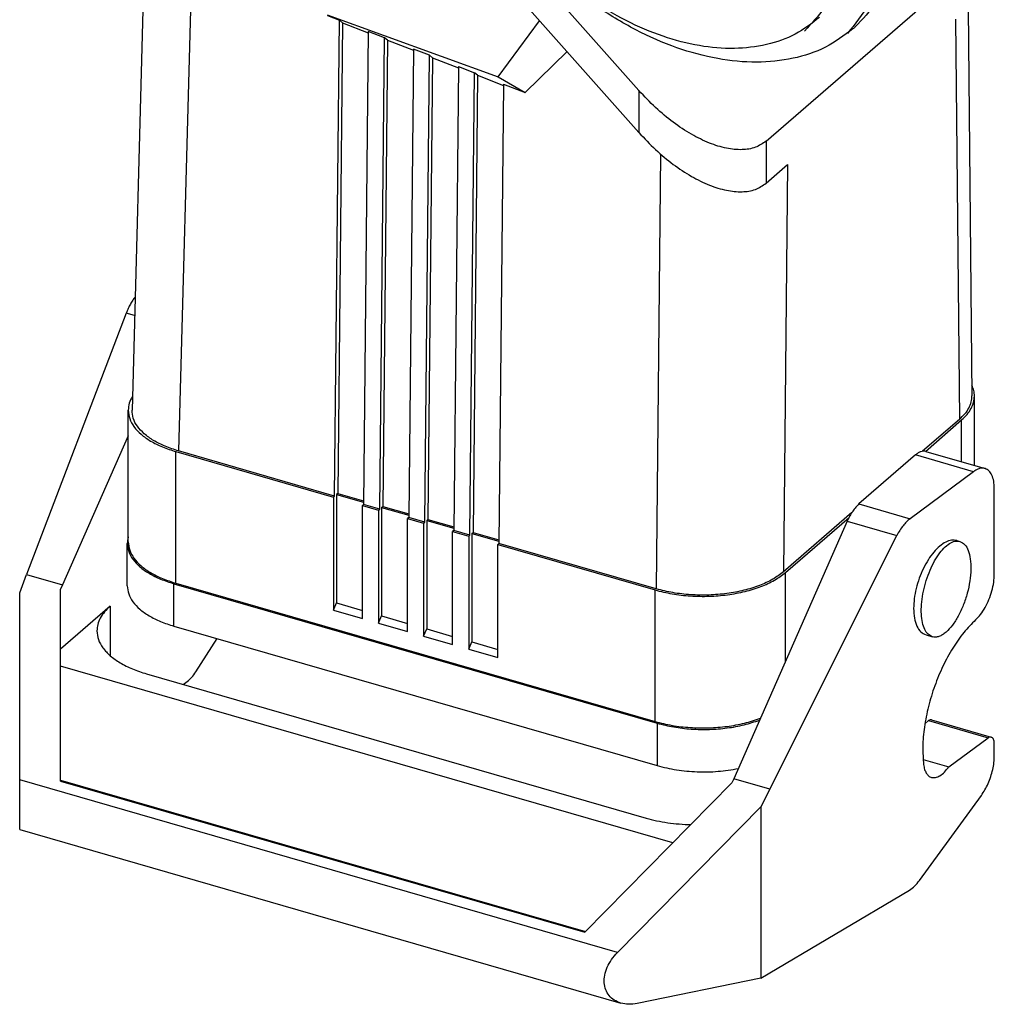
# Model space of a CAD drawing. Units: millimetres. Extents: x -32 to 265, y 744 to 954.
# Drawn here: x 196 to 236, y 789 to 829 of the extents above; entities that cross this region are included whole.
import ezdxf

# ---------------------------------------------------------------- set-up
doc = ezdxf.new("R2010")
doc.units = ezdxf.units.MM
doc.layers.add('1', color=7, linetype='Continuous')

# ---------------------------------------------------------------- blocks, each defined once
blk = doc.blocks.new('HC_EVO_B06_CHWS_PLRBK-select__1', base_point=(392.71, 1578.029))
at = {"color": 7, "linetype": 'Continuous'}
for p, q in [((403.33, 1683.204), (401.768, 1625.968)), ((442.635, 1651.728), (422.28, 1674.684)), ((442.635, 1648.336), (421.946, 1671.669)), ((452.88, 1647.65), (469.88, 1662.373)), ((417.502, 1657.848), (431.296, 1652.835)), ((417.539, 1657.771), (418.481, 1657.404)), ((469.167, 1658.364), (469.485, 1627.114)), ((418.098, 1619.038), (418.481, 1657.404)), ((418.727, 1657.204), (418.348, 1619.254)), ((418.727, 1657.204), (418.481, 1657.404)), ((418.727, 1657.204), (420.816, 1656.391)), ((431.296, 1652.835), (434.63, 1657.364)), ((420.817, 1656.495), (420.436, 1618.363)), ((422.115, 1655.99), (420.817, 1656.495)), ((421.735, 1617.988), (422.115, 1655.99)), ((422.361, 1655.79), (421.985, 1618.204)), ((422.361, 1655.79), (422.115, 1655.99)), ((422.361, 1655.79), (424.45, 1654.977)), ((424.451, 1655.081), (424.073, 1617.313)), ((425.748, 1654.576), (424.451, 1655.081)), ((425.372, 1616.938), (425.748, 1654.576)), ((425.994, 1654.376), (425.748, 1654.576)), ((436.838, 1654.874), (433.466, 1651.573)), ((425.994, 1654.376), (425.622, 1617.154)), ((425.994, 1654.376), (428.083, 1653.563)), ((428.084, 1653.667), (427.711, 1616.263)), ((428.084, 1653.667), (429.382, 1653.162)), ((429.01, 1615.888), (429.382, 1653.162)), ((429.628, 1652.962), (429.26, 1616.104)), ((429.628, 1652.962), (429.382, 1653.162)), ((429.628, 1652.962), (431.717, 1652.149)), ((431.296, 1652.835), (433.466, 1651.573)), ((431.718, 1652.253), (431.348, 1615.213)), ((431.718, 1652.253), (433.466, 1651.573)), ((452.88, 1644.259), (454.609, 1645.756)), ((401.304, 1633.781), (393.262, 1612.702)), ((469.685, 1621.5), (469.685, 1627.095)), ((401.461, 1615.339), (401.461, 1625.948)), ((468.48, 1625.22), (465.507, 1622.645)), ((465.732, 1622.64), (468.654, 1625.17)), ((401.461, 1623.903), (396.155, 1611.867)), ((405.311, 1622.614), (417.998, 1618.951)), ((418.098, 1619.038), (405.517, 1622.669)), ((464.936, 1622.346), (460.376, 1618.397)), ((465.768, 1622.631), (470.537, 1621.254)), ((469.604, 1620.999), (464.492, 1617.209)), ((471.286, 1612.75), (471.286, 1619.647)), ((418.098, 1619.038), (417.998, 1618.951)), ((417.998, 1618.951), (417.998, 1609.841)), ((418.348, 1619.254), (418.248, 1619.168)), ((418.248, 1619.168), (418.248, 1610.421)), ((418.248, 1619.168), (420.438, 1618.535)), ((418.348, 1619.254), (420.439, 1618.651)), ((420.336, 1618.276), (420.436, 1618.363)), ((420.336, 1618.276), (421.635, 1617.901)), ((420.336, 1609.166), (420.336, 1618.276)), ((421.735, 1617.988), (420.436, 1618.363)), ((421.885, 1618.118), (421.985, 1618.204)), ((421.885, 1618.118), (424.075, 1617.485)), ((421.885, 1618.118), (421.885, 1609.371)), ((421.985, 1618.204), (424.076, 1617.601)), ((421.635, 1617.901), (421.735, 1617.988)), ((421.635, 1617.901), (421.635, 1608.791)), ((424.073, 1617.313), (423.973, 1617.226)), ((423.973, 1617.226), (425.272, 1616.851)), ((423.973, 1608.116), (423.973, 1617.226)), ((425.372, 1616.938), (424.073, 1617.313)), ((459.805, 1617.707), (454.281, 1612.923)), ((454.454, 1612.873), (459.58, 1617.313)), ((425.272, 1616.851), (425.372, 1616.938)), ((425.272, 1616.851), (425.272, 1607.741)), ((425.622, 1617.154), (425.522, 1617.068)), ((425.522, 1617.068), (427.712, 1616.435)), ((425.522, 1617.068), (425.522, 1608.321)), ((425.622, 1617.154), (427.714, 1616.551)), ((459.432, 1617.001), (450.281, 1596.242)), ((427.711, 1616.263), (427.611, 1616.176)), ((427.611, 1616.176), (428.91, 1615.801)), ((427.611, 1607.066), (427.611, 1616.176)), ((429.01, 1615.888), (427.711, 1616.263)), ((428.91, 1615.801), (429.01, 1615.888)), ((428.91, 1615.801), (428.91, 1606.691)), ((429.16, 1616.018), (429.26, 1616.104)), ((429.16, 1616.018), (429.16, 1607.271)), ((429.16, 1616.018), (431.35, 1615.385)), ((429.26, 1616.104), (431.351, 1615.501)), ((453.175, 1595.407), (463.433, 1615.845)), ((401.387, 1611.795), (401.387, 1615.216)), ((431.348, 1615.213), (431.248, 1615.126)), ((431.248, 1615.126), (443.935, 1611.464)), ((431.248, 1606.016), (431.248, 1615.126)), ((444.035, 1611.55), (431.348, 1615.213)), ((468.269, 1615.444), (468.509, 1615.375)), ((392.71, 1611.223), (393.262, 1612.702)), ((393.262, 1612.702), (396.155, 1611.867)), ((396.155, 1611.867), (396.01, 1611.53)), ((405.137, 1611.968), (444.108, 1600.718)), ((405.311, 1612.005), (443.935, 1600.855)), ((392.71, 1596.145), (392.71, 1611.223)), ((396.01, 1606.697), (396.01, 1611.53)), ((400.01, 1610.161), (396.01, 1606.697)), ((417.998, 1609.841), (418.248, 1610.421)), ((418.248, 1610.421), (420.336, 1609.818)), ((417.998, 1609.841), (420.336, 1609.166)), ((421.635, 1608.791), (421.885, 1609.371)), ((421.885, 1609.371), (423.973, 1608.768)), ((405.137, 1608.547), (444.108, 1597.297)), ((421.635, 1608.791), (423.973, 1608.116)), ((425.272, 1607.741), (425.522, 1608.321)), ((425.272, 1607.741), (427.611, 1607.066)), ((425.522, 1608.321), (427.611, 1607.718)), ((465.782, 1607.835), (466.29, 1607.689)), ((406.923, 1604.873), (408.619, 1607.542)), ((428.91, 1606.691), (429.16, 1607.271)), ((429.16, 1607.271), (431.248, 1606.668)), ((396.01, 1605.311), (396.01, 1606.697)), ((428.91, 1606.691), (431.248, 1606.016)), ((445.368, 1591.063), (396.01, 1605.311)), ((396.01, 1596.133), (396.01, 1605.311)), ((402.938, 1604.697), (443.208, 1593.072)), ((405.884, 1603.847), (406.212, 1604.076)), ((465.695, 1600.678), (465.993, 1600.936)), ((465.993, 1600.936), (470.789, 1599.551)), ((466.214, 1600.987), (471.036, 1599.595)), ((467.613, 1597.197), (470.789, 1599.551)), ((471.286, 1598.072), (471.286, 1599.059)), ((465.549, 1597.792), (467.613, 1597.197)), ((396.01, 1596.133), (438.329, 1583.917)), ((396.01, 1596.058), (396.01, 1596.133)), ((438.272, 1583.858), (450.136, 1595.905)), ((450.281, 1596.242), (450.136, 1595.905)), ((453.175, 1595.407), (450.281, 1596.242)), ((453.175, 1595.407), (452.47, 1593.971)), ((465.247, 1588.036), (470.241, 1594.893)), ((440.908, 1582.231), (452.47, 1593.971)), ((452.47, 1593.971), (452.47, 1580.166)), ((392.71, 1592.146), (441.172, 1578.156)), ((452.47, 1580.166), (464.449, 1587.264)), ((452.47, 1580.166), (442.493, 1578.118))]:
    blk.add_line(p, q, dxfattribs=at)
at = {"color": 2, "linetype": 'Continuous'}
for p, q in [((407.037, 1678.397), (405.517, 1622.669)), ((468.152, 1657.484), (468.48, 1625.22)), ((442.635, 1651.728), (442.635, 1648.336)), ((452.88, 1647.65), (452.88, 1644.259)), ((444.385, 1646.602), (444.035, 1611.55)), ((454.609, 1645.756), (454.281, 1612.923)), ((401.976, 1633.587), (401.304, 1633.781)), ((468.654, 1621.798), (468.654, 1625.17)), ((405.311, 1612.005), (405.311, 1622.614)), ((469.604, 1620.999), (464.936, 1622.346)), ((460.376, 1618.397), (464.492, 1617.209)), ((459.432, 1617.001), (463.433, 1615.845)), ((454.454, 1605.707), (454.454, 1612.873)), ((405.137, 1608.547), (405.137, 1611.968)), ((443.935, 1600.855), (443.935, 1611.464)), ((400.01, 1610.161), (400.01, 1606.161)), ((444.108, 1600.718), (444.108, 1597.297)), ((440.908, 1582.231), (392.71, 1596.145)), ((396.01, 1596.058), (438.272, 1583.858))]:
    blk.add_line(p, q, dxfattribs=at)
at = {"color": 7, "linetype": 'Continuous'}
for points, knots in [([(429.214, 1690.973), (429.922, 1691.518), (431.363, 1692.629), (434.045, 1693.544), (436.996, 1693.888), (440.172, 1693.611), (443.467, 1692.744), (446.791, 1691.313), (450.046, 1689.362), (453.138, 1686.95), (455.975, 1684.15), (458.473, 1681.042), (460.558, 1677.722), (462.168, 1674.285), (463.254, 1670.833), (463.782, 1667.467), (463.736, 1664.279), (463.093, 1661.378), (461.91, 1658.803), (460.659, 1657.482), (460.044, 1656.834)], [0, 0, 0, 0, 2.664413, 5.427775, 8.368104, 11.531245, 14.930054, 18.549217, 22.351619, 26.28451, 30.285098, 34.285686, 38.218577, 42.020979, 45.640143, 49.038951, 52.202092, 55.142421, 57.905783, 60.570196, 60.570196, 60.570196, 60.570196]), ([(428.65, 1690.422), (429.475, 1690.952), (431.17, 1692.04), (434.253, 1692.742), (437.601, 1692.77), (441.15, 1692.07), (444.765, 1690.696), (448.329, 1688.692), (451.719, 1686.131), (454.816, 1683.103), (457.514, 1679.714), (459.717, 1676.082), (461.349, 1672.332), (462.349, 1668.596), (462.685, 1664.995), (462.316, 1661.667), (461.305, 1658.671), (460.05, 1657.096), (459.439, 1656.329)], [0, 0, 0, 0, 2.92327, 6.002854, 9.322195, 12.917949, 16.783926, 20.880229, 25.142849, 29.492372, 33.841895, 38.104514, 42.200817, 46.066794, 49.662548, 52.981889, 56.061474, 58.984743, 58.984743, 58.984743, 58.984743]), ([(459.888, 1656.695), (459.171, 1656.166), (457.71, 1655.087), (455.016, 1654.22), (452.06, 1653.918), (448.888, 1654.233), (445.603, 1655.13), (442.295, 1656.584), (439.06, 1658.551), (435.991, 1660.971), (433.178, 1663.775), (430.705, 1666.878), (428.644, 1670.19), (427.055, 1673.613), (425.987, 1677.049), (425.473, 1680.398), (425.528, 1683.568), (426.174, 1686.452), (427.356, 1689.013), (428.602, 1690.327), (429.214, 1690.973)], [0, 0, 0, 0, 2.656996, 5.418764, 8.360247, 11.524415, 14.922016, 18.536483, 22.330185, 26.25043, 30.234912, 34.216719, 38.129127, 41.910405, 45.508846, 48.88826, 52.034017, 54.959273, 57.709639, 60.362308, 60.362308, 60.362308, 60.362308]), ([(457.2, 1657.633), (456.569, 1657.147), (455.285, 1656.158), (452.894, 1655.342), (450.264, 1655.035), (447.433, 1655.282), (444.496, 1656.055), (441.534, 1657.331), (438.632, 1659.069), (435.876, 1661.219), (433.348, 1663.715), (431.121, 1666.484), (429.262, 1669.444), (427.828, 1672.507), (426.86, 1675.584), (426.389, 1678.584), (426.431, 1681.426), (427.003, 1684.011), (428.058, 1686.306), (429.173, 1687.484), (429.721, 1688.062)], [0, 0, 0, 0, 2.374803, 4.837799, 7.458528, 10.277849, 13.307222, 16.532997, 19.922095, 23.427498, 26.99324, 30.558981, 34.064384, 37.453482, 40.679257, 43.708631, 46.527951, 49.14868, 51.611676, 53.986479, 53.986479, 53.986479, 53.986479]), ([(457.686, 1672.357), (458.062, 1671.32), (458.79, 1669.307), (459.293, 1666.232), (459.291, 1663.325), (458.732, 1660.676), (457.673, 1658.324), (456.537, 1657.122), (455.98, 1656.532)], [0, 0, 0, 0, 3.305369, 6.40938, 9.295642, 11.974371, 14.48727, 16.907076, 16.907076, 16.907076, 16.907076]), ([(460.044, 1656.834), (460.019, 1656.81), (459.967, 1656.764), (459.914, 1656.718), (459.888, 1656.695)], [0, 0, 0, 0, 0.104578, 0.2091623, 0.2091623, 0.2091623, 0.2091623]), ([(452.88, 1647.65), (452.604, 1647.464), (452.024, 1647.072), (450.892, 1646.916), (449.634, 1647.048), (448.257, 1647.486), (446.816, 1648.199), (445.36, 1649.167), (443.934, 1650.344), (443.072, 1651.263), (442.635, 1651.728)], [0, 0, 0, 0, 0.988071, 2.078267, 3.332139, 4.770494, 6.383855, 8.142573, 10.003945, 11.917376, 11.917376, 11.917376, 11.917376]), ([(442.635, 1648.336), (443.072, 1647.871), (443.934, 1646.953), (445.36, 1645.776), (446.816, 1644.807), (448.257, 1644.094), (449.634, 1643.657), (450.892, 1643.525), (452.024, 1643.68), (452.604, 1644.072), (452.88, 1644.259)], [0, 0, 0, 0, 1.913431, 3.774804, 5.533521, 7.146882, 8.585237, 9.839109, 10.929306, 11.917376, 11.917376, 11.917376, 11.917376]), ([(402.017, 1635.08), (401.951, 1634.995), (401.812, 1634.815), (401.63, 1634.506), (401.455, 1634.159), (401.355, 1633.909), (401.304, 1633.781)], [0, 0, 0, 0, 0.322962, 0.682324, 1.072904, 1.48824, 1.48824, 1.48824, 1.48824]), ([(469.685, 1627.095), (469.676, 1627.247), (469.657, 1627.556), (469.537, 1627.841), (469.476, 1627.987)], [0, 0, 0, 0, 0.4518408, 0.9214404, 0.9214404, 0.9214404, 0.9214404]), ([(401.798, 1627.076), (401.7, 1626.894), (401.509, 1626.541), (401.476, 1626.142), (401.461, 1625.948)], [0, 0, 0, 0, 0.612452, 1.189083, 1.189083, 1.189083, 1.189083]), ([(468.48, 1625.22), (468.632, 1625.363), (468.922, 1625.635), (469.243, 1626.112), (469.45, 1626.606), (469.473, 1626.948), (469.485, 1627.114)], [0, 0, 0, 0, 0.623782, 1.190051, 1.712129, 2.210285, 2.210285, 2.210285, 2.210285]), ([(468.654, 1625.17), (468.808, 1625.316), (469.104, 1625.593), (469.431, 1626.077), (469.645, 1626.579), (469.672, 1626.926), (469.685, 1627.095)], [0, 0, 0, 0, 0.634393, 1.210787, 1.742366, 2.249191, 2.249191, 2.249191, 2.249191]), ([(405.517, 1622.669), (405.152, 1622.787), (404.455, 1623.01), (403.521, 1623.479), (402.755, 1624.016), (402.192, 1624.62), (401.824, 1625.278), (401.786, 1625.744), (401.768, 1625.968)], [0, 0, 0, 0, 1.148671, 2.193365, 3.122837, 3.938421, 4.659355, 5.326896, 5.326896, 5.326896, 5.326896]), ([(401.461, 1625.948), (401.485, 1625.721), (401.535, 1625.247), (401.921, 1624.584), (402.501, 1623.975), (403.283, 1623.432), (404.233, 1622.959), (404.94, 1622.732), (405.311, 1622.614)], [0, 0, 0, 0, 0.678703, 1.41415, 2.245831, 3.191811, 4.252912, 5.417812, 5.417812, 5.417812, 5.417812]), ([(465.768, 1622.631), (465.704, 1622.642), (465.571, 1622.666), (465.358, 1622.616), (465.141, 1622.511), (465.007, 1622.404), (464.936, 1622.346)], [0, 0, 0, 0, 0.1930038, 0.4026354, 0.6408809, 0.9140055, 0.9140055, 0.9140055, 0.9140055]), ([(470.537, 1621.254), (470.466, 1621.268), (470.317, 1621.296), (470.08, 1621.254), (469.836, 1621.157), (469.685, 1621.054), (469.604, 1620.999)], [0, 0, 0, 0, 0.2168759, 0.4498291, 0.7089532, 0.9997527, 0.9997527, 0.9997527, 0.9997527]), ([(471.286, 1619.647), (471.278, 1619.847), (471.263, 1620.216), (471.119, 1620.704), (470.888, 1621.088), (470.648, 1621.201), (470.537, 1621.254)], [0, 0, 0, 0, 0.596643, 1.102828, 1.52109, 1.883555, 1.883555, 1.883555, 1.883555]), ([(460.376, 1618.397), (460.289, 1618.313), (460.103, 1618.135), (459.863, 1617.806), (459.63, 1617.426), (459.5, 1617.145), (459.432, 1617.001)], [0, 0, 0, 0, 0.361723, 0.769847, 1.21805, 1.6975, 1.6975, 1.6975, 1.6975]), ([(464.492, 1617.209), (464.394, 1617.129), (464.188, 1616.959), (463.917, 1616.638), (463.657, 1616.266), (463.509, 1615.988), (463.433, 1615.845)], [0, 0, 0, 0, 0.378055, 0.79837, 1.255076, 1.739861, 1.739861, 1.739861, 1.739861]), ([(401.461, 1615.738), (401.439, 1615.652), (401.397, 1615.48), (401.39, 1615.304), (401.387, 1615.216)], [0, 0, 0, 0, 0.2664066, 0.5290192, 0.5290192, 0.5290192, 0.5290192]), ([(401.387, 1615.216), (401.411, 1614.995), (401.46, 1614.534), (401.836, 1613.888), (402.401, 1613.294), (403.162, 1612.766), (404.088, 1612.305), (404.777, 1612.084), (405.137, 1611.968)], [0, 0, 0, 0, 0.661074, 1.377418, 2.187497, 3.108907, 4.142447, 5.27709, 5.27709, 5.27709, 5.27709]), ([(401.461, 1615.339), (401.485, 1615.112), (401.535, 1614.639), (401.921, 1613.976), (402.501, 1613.366), (403.283, 1612.824), (404.233, 1612.35), (404.94, 1612.124), (405.311, 1612.005)], [0, 0, 0, 0, 0.678703, 1.41415, 2.245831, 3.191811, 4.252912, 5.417812, 5.417812, 5.417812, 5.417812]), ([(468.269, 1615.444), (468.126, 1615.464), (467.818, 1615.508), (467.335, 1615.324), (466.855, 1614.994), (466.384, 1614.51), (465.943, 1613.901), (465.55, 1613.189), (465.223, 1612.407), (464.978, 1611.591), (464.817, 1610.778), (464.794, 1610.238), (464.783, 1609.977)], [0, 0, 0, 0, 0.429359, 0.919488, 1.499424, 2.173965, 2.931914, 3.752181, 4.607758, 5.468653, 6.30445, 7.086799, 7.086799, 7.086799, 7.086799]), ([(466.29, 1607.689), (466.168, 1607.747), (465.902, 1607.875), (465.641, 1608.306), (465.467, 1608.858), (465.388, 1609.543), (465.405, 1610.321), (465.518, 1611.159), (465.722, 1612.016), (466.006, 1612.849), (466.357, 1613.619), (466.758, 1614.286), (467.189, 1614.824), (467.631, 1615.198), (468.081, 1615.424), (468.374, 1615.39), (468.509, 1615.375)], [0, 0, 0, 0, 0.398252, 0.868934, 1.447683, 2.137879, 2.923874, 3.778975, 4.670117, 5.56126, 6.41636, 7.202356, 7.892551, 8.4713, 8.941982, 9.340234, 9.340234, 9.340234, 9.340234]), ([(468.509, 1615.375), (468.647, 1615.304), (468.954, 1615.145), (469.223, 1614.607), (469.383, 1613.928), (469.417, 1613.092), (469.329, 1612.163), (469.122, 1611.193), (468.809, 1610.243), (468.407, 1609.377), (467.956, 1608.631), (467.575, 1608.245), (467.399, 1608.068)], [0, 0, 0, 0, 0.456327, 1.015192, 1.718015, 2.558707, 3.505509, 4.512766, 5.528151, 6.498494, 7.375458, 8.122138, 8.122138, 8.122138, 8.122138]), ([(443.935, 1611.464), (444.392, 1611.349), (445.327, 1611.115), (446.789, 1610.958), (448.285, 1610.931), (449.762, 1611.052), (451.167, 1611.311), (452.441, 1611.705), (453.556, 1612.198), (454.167, 1612.657), (454.454, 1612.873)], [0, 0, 0, 0, 1.409758, 2.889746, 4.398604, 5.892972, 7.330486, 8.672856, 9.88938, 10.961483, 10.961483, 10.961483, 10.961483]), ([(454.281, 1612.923), (454.002, 1612.713), (453.407, 1612.266), (452.32, 1611.786), (451.079, 1611.402), (449.711, 1611.15), (448.272, 1611.031), (446.815, 1611.058), (445.391, 1611.211), (444.48, 1611.439), (444.035, 1611.55)], [0, 0, 0, 0, 1.044402, 2.229465, 3.537088, 4.937363, 6.392992, 7.862711, 9.304287, 10.677436, 10.677436, 10.677436, 10.677436]), ([(469.782, 1609.052), (469.92, 1609.194), (470.213, 1609.496), (470.565, 1610.057), (470.871, 1610.692), (471.1, 1611.377), (471.254, 1612.067), (471.275, 1612.528), (471.286, 1612.75)], [0, 0, 0, 0, 0.593027, 1.259812, 1.974499, 2.705753, 3.420506, 4.087418, 4.087418, 4.087418, 4.087418]), ([(401.387, 1611.795), (401.411, 1611.574), (401.46, 1611.113), (401.836, 1610.467), (402.401, 1609.874), (403.162, 1609.345), (404.088, 1608.884), (404.777, 1608.663), (405.137, 1608.547)], [0, 0, 0, 0, 0.661074, 1.377418, 2.187497, 3.108907, 4.142447, 5.27709, 5.27709, 5.27709, 5.27709]), ([(400.01, 1610.161), (399.849, 1610.01), (399.542, 1609.723), (399.202, 1609.22), (398.98, 1608.698), (398.952, 1608.337), (398.938, 1608.161)], [0, 0, 0, 0, 0.659109, 1.257961, 1.810249, 2.336821, 2.336821, 2.336821, 2.336821]), ([(464.783, 1609.977), (464.794, 1609.711), (464.814, 1609.219), (465.006, 1608.569), (465.314, 1608.057), (465.634, 1607.906), (465.782, 1607.835)], [0, 0, 0, 0, 0.795523, 1.470434, 2.028116, 2.511402, 2.511402, 2.511402, 2.511402]), ([(469.782, 1609.052), (469.455, 1608.722), (468.764, 1608.026), (467.897, 1606.755), (467.111, 1605.311), (466.457, 1603.733), (465.955, 1602.09), (465.634, 1600.448), (465.481, 1598.872), (465.554, 1597.859), (465.589, 1597.376)], [0, 0, 0, 0, 1.391424, 2.936439, 4.595145, 6.31814, 8.051193, 9.739344, 11.330937, 12.782014, 12.782014, 12.782014, 12.782014]), ([(398.938, 1608.161), (398.963, 1607.925), (399.015, 1607.434), (399.416, 1606.745), (400.019, 1606.112), (400.831, 1605.548), (401.818, 1605.056), (402.553, 1604.82), (402.938, 1604.697)], [0, 0, 0, 0, 0.705146, 1.469246, 2.33333, 3.316168, 4.418611, 5.628896, 5.628896, 5.628896, 5.628896]), ([(467.399, 1608.068), (467.304, 1607.991), (467.127, 1607.849), (466.836, 1607.709), (466.553, 1607.641), (466.375, 1607.673), (466.29, 1607.689)], [0, 0, 0, 0, 0.364166, 0.681827, 0.961336, 1.218675, 1.218675, 1.218675, 1.218675]), ([(406.212, 1604.076), (406.338, 1604.181), (406.614, 1604.411), (406.814, 1604.71), (406.923, 1604.873)], [0, 0, 0, 0, 0.489443, 1.073591, 1.073591, 1.073591, 1.073591]), ([(443.935, 1600.855), (444.389, 1600.741), (445.319, 1600.508), (446.772, 1600.351), (448.259, 1600.321), (449.729, 1600.441), (451.131, 1600.686), (452.008, 1600.978), (452.431, 1601.119)], [0, 0, 0, 0, 1.401428, 2.872508, 4.372616, 5.859139, 7.290384, 8.628572, 8.628572, 8.628572, 8.628572]), ([(444.108, 1600.718), (444.549, 1600.608), (445.452, 1600.382), (446.863, 1600.228), (448.308, 1600.198), (449.736, 1600.314), (451.099, 1600.549), (451.953, 1600.832), (452.365, 1600.968)], [0, 0, 0, 0, 1.361242, 2.790066, 4.247231, 5.691569, 7.082775, 8.384281, 8.384281, 8.384281, 8.384281]), ([(466.214, 1600.987), (466.178, 1600.991), (466.099, 1600.999), (466.03, 1600.958), (465.993, 1600.936)], [0, 0, 0, 0, 0.1054729, 0.2319575, 0.2319575, 0.2319575, 0.2319575]), ([(471.036, 1599.595), (470.996, 1599.6), (470.91, 1599.611), (470.831, 1599.572), (470.789, 1599.551)], [0, 0, 0, 0, 0.1183445, 0.2561647, 0.2561647, 0.2561647, 0.2561647]), ([(471.286, 1599.059), (471.283, 1599.126), (471.278, 1599.249), (471.23, 1599.411), (471.153, 1599.539), (471.073, 1599.577), (471.036, 1599.595)], [0, 0, 0, 0, 0.1988811, 0.3676092, 0.5070299, 0.6278517, 0.6278517, 0.6278517, 0.6278517]), ([(465.589, 1597.376), (465.61, 1597.247), (465.649, 1597.008), (465.784, 1596.698), (465.968, 1596.458), (466.137, 1596.384), (466.217, 1596.35)], [0, 0, 0, 0, 0.389152, 0.723525, 1.009797, 1.268135, 1.268135, 1.268135, 1.268135]), ([(470.241, 1594.893), (470.342, 1595.043), (470.55, 1595.351), (470.8, 1595.863), (471.009, 1596.409), (471.164, 1596.971), (471.265, 1597.527), (471.279, 1597.894), (471.286, 1598.072)], [0, 0, 0, 0, 0.541721, 1.115431, 1.704838, 2.292572, 2.861375, 3.395302, 3.395302, 3.395302, 3.395302]), ([(444.108, 1597.297), (444.623, 1597.171), (445.679, 1596.913), (447.328, 1596.778), (449.002, 1596.797), (450.101, 1596.975), (450.644, 1597.063)], [0, 0, 0, 0, 1.587221, 3.257214, 4.94762, 6.59422, 6.59422, 6.59422, 6.59422]), ([(466.217, 1596.35), (466.327, 1596.337), (466.567, 1596.309), (466.934, 1596.488), (467.296, 1596.782), (467.502, 1597.051), (467.613, 1597.197)], [0, 0, 0, 0, 0.326168, 0.710938, 1.177377, 1.723117, 1.723117, 1.723117, 1.723117]), ([(392.71, 1592.146), (392.71, 1592.162), (392.71, 1592.195), (392.71, 1592.268), (392.71, 1592.381), (392.71, 1592.515), (392.71, 1592.668), (392.71, 1592.848), (392.71, 1593.097), (392.71, 1593.35), (392.71, 1593.609), (392.71, 1593.871), (392.71, 1594.208), (392.71, 1594.571), (392.71, 1594.967), (392.71, 1595.357), (392.71, 1595.76), (392.71, 1596.018), (392.71, 1596.145)], [0, 0, 0, 0, 0.049107, 0.098213, 0.219538, 0.386674, 0.502197, 0.679263, 0.925887, 1.250084, 1.437765, 1.701258, 2.038219, 2.446301, 2.790564, 3.226109, 3.616602, 3.9994, 3.9994, 3.9994, 3.9994]), ([(443.208, 1593.072), (443.49, 1592.997), (444.066, 1592.844), (444.959, 1592.689), (445.882, 1592.579), (446.508, 1592.554), (446.823, 1592.541)], [0, 0, 0, 0, 0.876035, 1.784654, 2.716885, 3.663135, 3.663135, 3.663135, 3.663135]), ([(464.449, 1587.264), (464.59, 1587.364), (464.895, 1587.58), (465.124, 1587.877), (465.247, 1588.036)], [0, 0, 0, 0, 0.514841, 1.115922, 1.115922, 1.115922, 1.115922]), ([(441.172, 1578.156), (440.99, 1578.224), (440.634, 1578.356), (440.208, 1578.739), (439.928, 1579.229), (439.812, 1579.803), (439.861, 1580.425), (440.069, 1581.059), (440.416, 1581.683), (440.741, 1582.046), (440.908, 1582.231)], [0, 0, 0, 0, 0.579595, 1.12997, 1.677007, 2.247719, 2.861486, 3.525915, 4.237456, 4.984107, 4.984107, 4.984107, 4.984107]), ([(442.493, 1578.118), (442.263, 1578.085), (441.82, 1578.021), (441.382, 1578.112), (441.172, 1578.156)], [0, 0, 0, 0, 0.691434, 1.330099, 1.330099, 1.330099, 1.330099])]:
    blk.add_open_spline(points, degree=3, knots=knots, dxfattribs=at)
blk = doc.blocks.new('Allg1', base_point=(432.03, 1641.333))
blk.add_blockref('HC_EVO_B06_CHWS_PLRBK-select__1', (392.71, 1578.029))
blk = doc.blocks.new('1')
at = {"xscale": 0.5, "yscale": 0.5, "zscale": 0.5}
blk.add_blockref('Allg1', (216.015, 820.666), dxfattribs=at)

msp = doc.modelspace()

# ---------------------------------------------------------------- block references
at = {"layer": '1'}
msp.add_blockref('1', (0, 0), dxfattribs=at)

doc.saveas('drawing.dxf')
